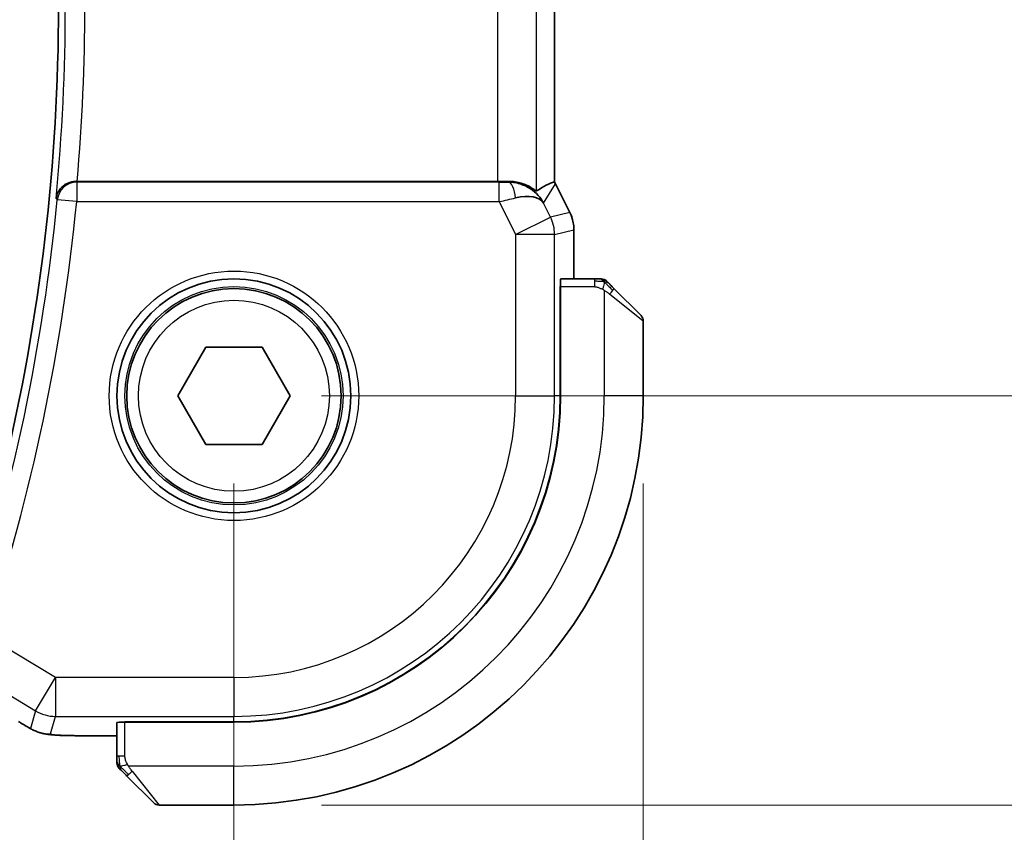
# Model space of a CAD drawing. Units: millimetres. Extents: x 22 to 3385, y 12 to 574.
# Drawn here: x 1003 to 1029, y 210 to 231 of the extents above; entities that cross this region are included whole.
import ezdxf

# ---------------------------------------------------------------- set-up
doc = ezdxf.new("R2010")
doc.units = ezdxf.units.MM
doc.header["$LTSCALE"] = 1.5
doc.layers.get('Defpoints').update_dxf_attribs({"lineweight": 25})
for name, color, linetype, lineweight in [('Dimension (ISO)', 7, 'Continuous', 18), ('Visible (ISO)', 7, 'Continuous', 35), ('Visible Narrow (ISO)', 7, 'Continuous', 25)]:
    doc.layers.add(name, color=color, linetype=linetype, lineweight=lineweight)
doc.styles.add('Note Text (TK)', font='MS PGothic.ttf')
doc.dimstyles.new('Default - Method 1b (TK)', dxfattribs={"dimscale": 1.5, "dimtxt": 2.5, "dimasz": 2.5, "dimexe": 1, "dimexo": 1.5, "dimgap": 1, "dimtad": 1, "dimtoh": 1, "dimrnd": 1e-08, "dimdsep": 46, "dimtxsty": 'Note Text (TK)', "dimcen": 0.09, "dimdle": 5, "dimclrd": 100, "dimclre": 100, "dimclrt": 7, "dimadec": 1, "dimazin": 1, "dimtfac": 1, "dimtmove": 0, "dimatfit": 3, "dimfxl": 0, "dimtolj": 1, "dimlwd": -1, "dimlwe": -1, "dimarcsym": 0})

# ---------------------------------------------------------------- blocks, each defined once
blk = doc.blocks.new('*D19')
at = {"layer": 'Defpoints', "color": 0, "transparency": 16777216}
for p in [(913.836, 221.004), (1008.836, 221.004), (1008.836, 197.004)]:
    blk.add_point(p, dxfattribs=at)
at = {"layer": 'Dimension (ISO)', "color": 100, "transparency": 16777216}
for p, q in [((913.836, 218.754), (913.836, 195.504)), ((1008.836, 218.754), (1008.836, 195.504)), ((917.586, 197.004), (1005.086, 197.004))]:
    blk.add_line(p, q, dxfattribs=at)
for points in [[(917.586, 197.629), (917.586, 196.379), (913.836, 197.004)], [(1005.086, 197.629), (1005.086, 196.379), (1008.836, 197.004)]]:
    blk.add_solid(points, dxfattribs=at)
at = {"layer": 'Dimension (ISO)', "color": 7, "transparency": 16777216, "insert": (958.897, 200.379), "char_height": 3.75, "attachment_point": 4, "style": 'Note Text (TK)'}
blk.add_mtext('\\A1;95', dxfattribs=at)
blk = doc.blocks.new('*D20')
at = {"layer": 'Defpoints', "color": 0, "transparency": 16777216}
for p in [(903.336, 221.004), (1019.336, 221.004), (903.336, 183.004)]:
    blk.add_point(p, dxfattribs=at)
at = {"layer": 'Dimension (ISO)', "color": 100, "transparency": 16777216}
for p, q in [((903.336, 218.754), (903.336, 181.504)), ((1019.336, 218.754), (1019.336, 181.504)), ((1015.586, 183.004), (907.086, 183.004))]:
    blk.add_line(p, q, dxfattribs=at)
for points in [[(907.086, 183.629), (907.086, 182.379), (903.336, 183.004)], [(1015.586, 183.629), (1015.586, 182.379), (1019.336, 183.004)]]:
    blk.add_solid(points, dxfattribs=at)
at = {"layer": 'Dimension (ISO)', "color": 7, "transparency": 16777216, "insert": (957.682, 186.379), "char_height": 3.75, "attachment_point": 4, "style": 'Note Text (TK)'}
blk.add_mtext('\\A1;116', dxfattribs=at)
blk = doc.blocks.new('*D21')
at = {"layer": 'Defpoints', "color": 0, "transparency": 16777216}
for p in [(1008.836, 241.004), (1036.872, 241.004), (1008.836, 221.004)]:
    blk.add_point(p, dxfattribs=at)
at = {"layer": 'Dimension (ISO)', "color": 100, "transparency": 16777216}
for p, q in [((1011.086, 241.004), (1038.372, 241.004)), ((1036.872, 224.754), (1036.872, 237.254)), ((1011.086, 221.004), (1038.372, 221.004))]:
    blk.add_line(p, q, dxfattribs=at)
for points in [[(1036.247, 237.254), (1037.497, 237.254), (1036.872, 241.004)], [(1036.247, 224.754), (1037.497, 224.754), (1036.872, 221.004)]]:
    blk.add_solid(points, dxfattribs=at)
at = {"layer": 'Dimension (ISO)', "color": 7, "transparency": 16777216, "insert": (1033.497, 228.511), "char_height": 3.75, "attachment_point": 4, "rotation": 90, "style": 'Note Text (TK)'}
blk.add_mtext('\\A1;20', dxfattribs=at)
blk = doc.blocks.new('*D22')
at = {"layer": 'Defpoints', "color": 0, "transparency": 16777216}
for p in [(1008.836, 251.504), (1052.353, 251.504), (1008.836, 210.504)]:
    blk.add_point(p, dxfattribs=at)
at = {"layer": 'Dimension (ISO)', "color": 100, "transparency": 16777216}
for p, q in [((1011.086, 251.504), (1053.853, 251.504)), ((1052.353, 214.254), (1052.353, 247.754)), ((1011.086, 210.504), (1053.853, 210.504))]:
    blk.add_line(p, q, dxfattribs=at)
for points in [[(1051.728, 247.754), (1052.978, 247.754), (1052.353, 251.504)], [(1051.728, 214.254), (1052.978, 214.254), (1052.353, 210.504)]]:
    blk.add_solid(points, dxfattribs=at)
at = {"layer": 'Dimension (ISO)', "color": 7, "transparency": 16777216, "insert": (1048.978, 228.884), "char_height": 3.75, "attachment_point": 4, "rotation": 90, "style": 'Note Text (TK)'}
blk.add_mtext('\\A1;41', dxfattribs=at)

msp = doc.modelspace()

# ---------------------------------------------------------------- linework, layer by layer
at = {"layer": 'Visible (ISO)'}
for p, q in [((1017.0578, 226.4939), (1017.0578, 235.5141)), ((1015.5968, 226.504), (1004.8152, 226.504)), ((1017.0831, 226.4467), (1017.0831, 226.4467)), ((1017.0831, 226.4467), (1017.4523, 225.7084)), ((1017.4523, 225.7084), (1017.4523, 225.7084)), ((1017.5578, 225.2613), (1017.5578, 225.2613)), ((1017.5578, 224.004), (1017.5578, 225.2613)), ((1017.2021, 221.004), (1017.2021, 223.804)), ((1017.2021, 223.804), (1017.2113, 223.804)), ((1017.2113, 221.004), (1017.2113, 223.804)), ((1018.0819, 224.004), (1017.2182, 224.004)), ((1017.2113, 223.704), (1017.2021, 223.704)), ((1018.584, 223.7563), (1019.2777, 223.0626)), ((1019.3363, 221.004), (1019.3363, 222.9212)), ((1007.3929, 221.004), (1008.1146, 222.254)), ((1008.1146, 222.254), (1009.5579, 222.254)), ((1009.5579, 222.254), (1010.2796, 221.004)), ((1008.1146, 219.754), (1007.3929, 221.004)), ((1010.2796, 221.004), (1009.5579, 219.754)), ((1009.5579, 219.754), (1008.1146, 219.754)), ((1005.8363, 212.622), (1005.8363, 211.7584)), ((1006.0363, 212.6381), (1008.8363, 212.6381)), ((1006.0363, 212.629), (1006.0363, 212.6381)), ((1006.0363, 212.629), (1008.8363, 212.629)), ((1006.1363, 212.6381), (1006.1363, 212.629)), ((1005.026, 212.2824), (1005.8363, 212.2824)), ((1006.7777, 210.5626), (1006.084, 211.2563)), ((1006.9191, 210.504), (1008.8363, 210.504))]:
    msp.add_line(p, q, dxfattribs=at)
for radius in [3, 2.75]:
    msp.add_circle((1008.8363, 221.004), radius, dxfattribs=at)
for centre, radius, start, end in [((953.2425, 231.004), 51.0938, 346.53183, 13.46817), ((1018.2534, 223.804), 0.2, 67.5, 90), ((1018.2534, 223.804), 0.2, 45, 67.42191), ((1019.1363, 222.9212), 0.2, 0, 45), ((1008.8363, 221.004), 8.3659, 270, 0), ((1008.8363, 221.004), 8.375, 270, 0), ((1008.8363, 221.004), 10.5, 270, 0), ((1006.0363, 211.5869), 0.2, 180, 202.5), ((1006.0363, 211.5869), 0.2, 202.5, 225), ((1006.9191, 210.704), 0.2, 225, 270)]:
    msp.add_arc(centre, radius, start, end, dxfattribs=at)
for centre, major_axis, ratio, start_param, end_param in [((1004.8166, 226.5214), (0.501, 0), 0.0347073, 4.6513325, 4.709531), ((1015.5968, 226.5389), (-1, 0), 0.0349208, 1.5707963, 1.8620073), ((1015.8822, 225.5034), (-1.0029, 0.0582), 0.9795684, 4.4254754, 4.7785275), ((1014.7816, 223.7225), (2.5688, 2.7639), 0.1840374, 0.3220128, 0.6097372), ((1015.8822, 225.5034), (0.9044, 0.4271), 0.4888463, 0.0458771, 1.152273), ((1015.8822, 225.5034), (-1.0029, 0.0582), 0.9795684, 3.6721317, 3.8505801), ((1017.2182, 223.804), (0, -0.2), 0.0349208, 3.1415927, 4.712389), ((1006.0363, 212.622), (-0.2, 0), 0.0349208, 4.712389, 6.2831853)]:
    msp.add_ellipse(centre, major_axis=major_axis, ratio=ratio, start_param=start_param, end_param=end_param, dxfattribs=at)
for points, knots in [([(1004.7861, 226.504), (1004.7497, 226.5041), (1004.7139, 226.5002), (1004.6444, 226.4856), (1004.6112, 226.475), (1004.5309, 226.4412), (1004.474, 226.4087), (1004.3789, 226.3165), (1004.3459, 226.2703), (1004.297, 226.1739), (1004.2809, 226.1228), (1004.2736, 226.0709), (1004.2735, 226.0701), (1004.2734, 226.0693)], [0, 0, 0, 0, 0.010936229, 0.010936229, 0.022029947, 0.022029947, 0.039641738, 0.039641738, 0.053587502, 0.053587502, 0.067794556, 0.067794556, 0.068015044, 0.068015044, 0.068015044, 0.068015044]), ([(1016.5961, 226.2591), (1016.5922, 226.2567), (1016.5685, 226.2741), (1016.4822, 226.3327), (1016.4181, 226.3728), (1016.2671, 226.442), (1016.1557, 226.4788), (1015.9975, 226.5018), (1015.9417, 226.5059), (1015.8839, 226.5055)], [-0.55440292, -0.55440292, -0.55440292, -0.55440292, -0.52092566, -0.52092566, -0.48611706, -0.48611706, -0.44964448, -0.44964448, -0.43246403, -0.43246403, -0.43246403, -0.43246403]), ([(1016.2197, 226.4266), (1016.3207, 226.3899), (1016.415, 226.338), (1016.5663, 226.2238), (1016.6281, 226.1632), (1016.6797, 226.0982)], [0, 0, 0, 0, 0.033512295, 0.033512295, 0.062403449, 0.062403449, 0.062403449, 0.062403449]), ([(1017.4522, 225.7084), (1017.4998, 225.6133), (1017.5323, 225.5091), (1017.5543, 225.3567), (1017.5578, 225.3089), (1017.5578, 225.2613)], [0, 0, 0, 0, 0.03190994, 0.03190994, 0.046206551, 0.046206551, 0.046206551, 0.046206551]), ([(1018.2086, 224.004), (1018.2027, 224.004), (1018.1964, 224.004), (1018.1897, 224.004), (1018.183, 224.004), (1018.176, 224.004), (1018.1688, 224.004), (1018.1616, 224.004), (1018.1542, 224.004), (1018.1468, 224.004), (1018.1395, 224.004), (1018.1321, 224.004), (1018.1247, 224.004), (1018.1231, 224.004), (1018.1215, 224.004), (1018.1198, 224.004), (1018.1141, 224.004), (1018.1084, 224.004), (1018.1028, 224.004), (1018.0956, 224.004), (1018.0887, 224.004), (1018.0819, 224.004)], [0.5, 0.5, 0.5, 0.5, 0.58502424, 0.58502424, 0.58502424, 0.66947181, 0.66947181, 0.66947181, 0.75324782, 0.75324782, 0.75324782, 0.83626522, 0.83626522, 0.83626522, 0.85443497, 0.85443497, 0.85443497, 0.91835525, 0.91835525, 0.91835525, 1, 1, 1, 1]), ([(1018.2534, 224.004), (1018.2534, 224.004), (1018.2534, 224.004), (1018.2532, 224.004), (1018.253, 224.004), (1018.2525, 224.004), (1018.2517, 224.004), (1018.2509, 224.004), (1018.2497, 224.004), (1018.2482, 224.004), (1018.2466, 224.004), (1018.2446, 224.004), (1018.2422, 224.004), (1018.2397, 224.004), (1018.2369, 224.004), (1018.2336, 224.004), (1018.2302, 224.004), (1018.2265, 224.004), (1018.2223, 224.004), (1018.2181, 224.004), (1018.2134, 224.004), (1018.2086, 224.004)], [0, 0, 0, 0, 0.07187067, 0.07187067, 0.07187067, 0.14250295, 0.14250295, 0.14250295, 0.21256871, 0.21256871, 0.21256871, 0.28268769, 0.28268769, 0.28268769, 0.35348445, 0.35348445, 0.35348445, 0.42564648, 0.42564648, 0.42564648, 0.5, 0.5, 0.5, 0.5]), ([(1018.4484, 223.8919), (1018.4428, 223.8975), (1018.4374, 223.9029), (1018.4324, 223.9079), (1018.4274, 223.9129), (1018.4228, 223.9175), (1018.4187, 223.9216), (1018.4146, 223.9257), (1018.4111, 223.9292), (1018.4081, 223.9322), (1018.4051, 223.9352), (1018.4027, 223.9376), (1018.4009, 223.9394), (1018.3992, 223.9411), (1018.398, 223.9423), (1018.3971, 223.9432), (1018.396, 223.9443), (1018.3954, 223.9449), (1018.3951, 223.9452), (1018.3948, 223.9455), (1018.3948, 223.9454), (1018.3948, 223.9454)], [0.5, 0.5, 0.5, 0.5, 0.57172447, 0.57172447, 0.57172447, 0.6426242, 0.6426242, 0.6426242, 0.71336021, 0.71336021, 0.71336021, 0.78457822, 0.78457822, 0.78457822, 0.85049403, 0.85049403, 0.85049403, 0.92879556, 0.92879556, 0.92879556, 1, 1, 1, 1]), ([(1018.584, 223.7563), (1018.5783, 223.7619), (1018.5727, 223.7676), (1018.5667, 223.7736), (1018.5607, 223.7795), (1018.5545, 223.7858), (1018.5479, 223.7923), (1018.5414, 223.7989), (1018.5345, 223.8057), (1018.5276, 223.8127), (1018.5206, 223.8197), (1018.5134, 223.8268), (1018.5064, 223.8339), (1018.4993, 223.8409), (1018.4924, 223.8479), (1018.4856, 223.8546), (1018.4789, 223.8614), (1018.4724, 223.8678), (1018.4662, 223.874), (1018.46, 223.8803), (1018.4541, 223.8862), (1018.4484, 223.8919)], [0, 0, 0, 0, 0.071275, 0.071275, 0.071275, 0.14246065, 0.14246065, 0.14246065, 0.21364074, 0.21364074, 0.21364074, 0.28489899, 0.28489899, 0.28489899, 0.35632005, 0.35632005, 0.35632005, 0.42799051, 0.42799051, 0.42799051, 0.5, 0.5, 0.5, 0.5]), ([(1003.5275, 212.5162), (1003.5039, 212.53), (1003.4791, 212.5448), (1003.4325, 212.573), (1003.41, 212.5868), (1003.3723, 212.6105), (1003.3561, 212.6209), (1003.3314, 212.637), (1003.3217, 212.6434), (1003.3126, 212.6493)], [0, 0, 0, 0, 0.008466019, 0.008466019, 0.016403269, 0.016403269, 0.023333416, 0.023333416, 0.028489603, 0.028489603, 0.028489603, 0.028489603]), ([(1003.8641, 212.359), (1003.8331, 212.3682), (1003.7985, 212.3798), (1003.7446, 212.4017), (1003.7271, 212.4093), (1003.6973, 212.423), (1003.6841, 212.4294), (1003.6631, 212.4402), (1003.6553, 212.4444), (1003.6404, 212.4524), (1003.6331, 212.4564), (1003.6042, 212.4723), (1003.5824, 212.4846), (1003.5491, 212.5037), (1003.5384, 212.5099), (1003.5275, 212.5162)], [0, 0, 0, 0, 0.01315628, 0.01315628, 0.018640974, 0.018640974, 0.023007319, 0.023007319, 0.025794906, 0.025794906, 0.028645872, 0.028645872, 0.037199176, 0.037199176, 0.041097455, 0.041097455, 0.041097455, 0.041097455]), ([(1004.3013, 212.2955), (1004.2195, 212.3001), (1004.1549, 212.3055), (1004.06, 212.3159), (1004.0255, 212.3209), (1003.9788, 212.33), (1003.9639, 212.333), (1003.9197, 212.3432), (1003.8917, 212.3506), (1003.8641, 212.359)], [0, 0, 0, 0, 0.041917418, 0.041917418, 0.06355073, 0.06355073, 0.074381178, 0.074381178, 0.08582673, 0.08582673, 0.08582673, 0.08582673]), ([(1005.026, 212.2824), (1004.9044, 212.2824), (1004.7783, 212.2826), (1004.6089, 212.2849), (1004.5567, 212.2859), (1004.4394, 212.2891), (1004.3783, 212.2915), (1004.3177, 212.2946), (1004.3094, 212.295), (1004.3013, 212.2955)], [0, 0, 0, 0, 0.036497779, 0.036497779, 0.053841215, 0.053841215, 0.079384738, 0.079384738, 0.083593909, 0.083593909, 0.083593909, 0.083593909]), ([(1005.8363, 211.7584), (1005.8363, 211.7504), (1005.8363, 211.7422), (1005.8363, 211.7335), (1005.8363, 211.725), (1005.8363, 211.7161), (1005.8363, 211.707), (1005.8363, 211.698), (1005.8363, 211.6888), (1005.8363, 211.68), (1005.8363, 211.6711), (1005.8363, 211.6625), (1005.8363, 211.6546), (1005.8363, 211.6464), (1005.8363, 211.6388), (1005.8363, 211.6321)], [0, 0, 0, 0, 0.10026775, 0.10026775, 0.10026775, 0.19847065, 0.19847065, 0.19847065, 0.29651622, 0.29651622, 0.29651622, 0.39628078, 0.39628078, 0.39628078, 0.5, 0.5, 0.5, 0.5]), ([(1005.8363, 211.6321), (1005.8363, 211.6206), (1005.8363, 211.6107), (1005.8363, 211.6035), (1005.8363, 211.5964), (1005.8363, 211.5918), (1005.8363, 211.5894), (1005.8363, 211.5891), (1005.8363, 211.5888), (1005.8363, 211.5886), (1005.8363, 211.587), (1005.8363, 211.5869), (1005.8363, 211.5869)], [0.5, 0.5, 0.5, 0.5, 0.6699894, 0.6699894, 0.6699894, 0.83656608, 0.83656608, 0.83656608, 0.85622576, 0.85622576, 0.85622576, 1, 1, 1, 1]), ([(1005.8948, 211.4454), (1005.8949, 211.4454), (1005.8949, 211.4453), (1005.8978, 211.4425), (1005.9006, 211.4396), (1005.9062, 211.434), (1005.9146, 211.4257), (1005.9235, 211.4168), (1005.9354, 211.4049), (1005.9479, 211.3923)], [0, 0, 0, 0, 0.16464555, 0.16464555, 0.16464555, 0.3268563, 0.3268563, 0.3268563, 0.5, 0.5, 0.5, 0.5]), ([(1005.9479, 211.3923), (1005.9559, 211.3844), (1005.9646, 211.3757), (1005.9739, 211.3664), (1005.983, 211.3573), (1005.9926, 211.3476), (1006.0028, 211.3375), (1006.0123, 211.3279), (1006.022, 211.3183), (1006.0313, 211.309), (1006.0408, 211.2994), (1006.0501, 211.2902), (1006.0589, 211.2814), (1006.0677, 211.2726), (1006.0761, 211.2642), (1006.084, 211.2563)], [0.5, 0.5, 0.5, 0.5, 0.60524772, 0.60524772, 0.60524772, 0.707891, 0.707891, 0.707891, 0.80414857, 0.80414857, 0.80414857, 0.90207429, 0.90207429, 0.90207429, 1, 1, 1, 1])]:
    msp.add_open_spline(points, degree=3, knots=knots, dxfattribs=at)
for points in [[(1017.0573, 226.4938), (1017.0574, 226.4938), (1017.0574, 226.4938), (1017.0574, 226.4938)], [(1017.0578, 226.4939), (1017.0667, 226.4784), (1017.0751, 226.4627), (1017.0831, 226.4467)], [(1004.3013, 212.2955), (1004.3127, 212.2949), (1004.3244, 212.2948), (1004.3364, 212.2954)]]:
    msp.add_open_spline(points, degree=3, dxfattribs=at)
at = {"layer": 'Visible Narrow (ISO)'}
for p, q in [((1016.5961, 226.2591), (1016.5961, 235.749)), ((1015.5968, 235.504), (1015.5968, 226.504)), ((1017.0573, 235.5141), (1017.0573, 226.4939)), ((1004.8025, 226.4859), (1004.7861, 226.504)), ((1004.8025, 226.4859), (1004.8025, 225.9863)), ((1015.6408, 226.4859), (1004.8025, 226.4859)), ((1015.6408, 225.9863), (1015.6408, 226.4859)), ((1015.8839, 226.5055), (1015.8728, 226.4875)), ((1016.7761, 225.9503), (1017.0827, 226.4465)), ((1017.0831, 226.4467), (1017.0827, 226.4465)), ((1017.0827, 226.4465), (1017.4518, 225.7082)), ((1004.2734, 226.0693), (1004.3052, 226.0347)), ((1004.8025, 225.9863), (1004.3052, 226.0347)), ((1004.8025, 225.9863), (1015.6408, 225.9863)), ((1015.6408, 225.9863), (1016.0618, 225.1442)), ((1016.9557, 225.5911), (1016.7761, 225.9503)), ((1016.0618, 225.1442), (1016.9557, 225.5911)), ((1017.4518, 225.7082), (1016.9557, 225.5911)), ((1017.4523, 225.7084), (1017.4518, 225.7082)), ((1017.0612, 225.1442), (1016.0618, 225.1442)), ((1016.0618, 225.1442), (1016.0618, 221.004)), ((1017.0612, 225.1442), (1017.5573, 225.2613)), ((1017.0612, 221.004), (1017.0612, 225.1442)), ((1017.5573, 225.2613), (1017.5578, 225.2613)), ((1017.5573, 225.2613), (1017.5573, 224.004)), ((1017.2113, 223.804), (1018.0819, 223.804)), ((1018.0819, 224.004), (1018.0819, 223.9454)), ((1018.0819, 223.9454), (1018.0819, 223.804)), ((1018.3363, 223.71), (1018.3363, 221.004)), ((1019.3363, 222.9212), (1018.4691, 223.6149)), ((1017.2021, 223.504), (1017.2113, 223.504)), ((1016.0618, 221.004), (1017.0612, 221.004)), ((1017.2021, 221.004), (1017.0612, 221.004)), ((1019.3363, 221.004), (1018.3363, 221.004)), ((1004.2585, 213.7784), (1002.4646, 214.8548)), ((1002.3749, 213.7431), (1003.7443, 212.9215)), ((1003.7443, 212.9215), (1004.2585, 213.7784)), ((1004.2585, 213.7784), (1004.2585, 212.779)), ((1008.8363, 213.7784), (1004.2585, 213.7784)), ((1008.8363, 213.7784), (1008.8363, 212.779)), ((1003.7443, 212.9215), (1003.6192, 212.4698)), ((1004.1334, 212.3274), (1004.2585, 212.779)), ((1004.2585, 212.779), (1008.8363, 212.779)), ((1008.8363, 212.6381), (1008.8363, 212.779)), ((1006.0363, 211.7584), (1006.0363, 212.629)), ((1006.3363, 212.629), (1006.3363, 212.6381)), ((1005.026, 212.2824), (1005.026, 212.2829)), ((1005.8363, 212.2829), (1005.026, 212.2829)), ((1005.8948, 211.7584), (1005.8363, 211.7584)), ((1006.0363, 211.7584), (1005.8948, 211.7584)), ((1008.8363, 211.504), (1006.1303, 211.504)), ((1008.8363, 210.504), (1008.8363, 211.504)), ((1006.2254, 211.3711), (1006.9191, 210.504))]:
    msp.add_line(p, q, dxfattribs=at)
for radius in [3.2, 2.8, 2.45]:
    msp.add_circle((1008.8363, 221.004), radius, dxfattribs=at)
for centre, radius, start, end in [((953.2425, 231.004), 51.269, 354.47661, 5.52339), ((953.2425, 231.004), 51.7687, 355.01326, 4.98674), ((953.2425, 231.004), 51.3039, 341.8359, 354.44154), ((953.2425, 231.004), 51.8036, 341.8359, 354.44154), ((1008.8363, 221.004), 7.2256, 270, 0), ((1008.8363, 221.004), 8.225, 270, 0), ((1008.8363, 221.004), 9.5, 270, 0)]:
    msp.add_arc(centre, radius, start, end, dxfattribs=at)
for centre, major_axis, ratio, start_param, end_param in [((1004.8025, 225.9863), (-0.3703, -0.336), 0.9988901, 3.9760502, 5.4487278), ((1015.6321, 226.5034), (0.5591, -0.0003), 0.0312265, 4.72802, 5.1575139), ((1015.8728, 225.9878), (-0.0072, 0.4999), 0.3813813, 4.8942288, 6.2454234), ((1016.1887, 225.9993), (0.8507, -0.5257), 0.9994952, 1.0175984, 1.0714005), ((1015.6321, 226.0037), (1.0063, 0.2235), 0.0183726, 4.7169837, 5.1464777), ((1016.0618, 225.1442), (0.2298, -0.9732), 0.9993569, 1.3391163, 1.8024763), ((1016.5577, 225.2612), (0.2298, -0.9732), 0.9996142, 1.3391163, 1.8024763), ((1018.4426, 223.6149), (-0.1414, -0.1414), 0.0943696, 1.6648873, 2.40324), ((1018.4426, 223.6149), (0.1414, 0.1414), 0.0943696, 5.5448326, 6.2831853), ((1004.2585, 213.7784), (0.9637, -0.2669), 0.9993441, 4.442348, 4.98243), ((1004.1334, 213.3268), (0.9637, -0.2669), 0.9993441, 4.442348, 4.712389), ((1004.1334, 213.3268), (0.9637, -0.2669), 0.9993441, 4.712389, 4.98243), ((1006.2254, 211.3977), (-0.1414, -0.1414), 0.0943696, 0, 0.7383527), ((1006.2254, 211.3977), (-0.1414, -0.1414), 0.0943696, 0.7383527, 1.4767054)]:
    msp.add_ellipse(centre, major_axis=major_axis, ratio=ratio, start_param=start_param, end_param=end_param, dxfattribs=at)
for points in [[(1018.3375, 223.9296), (1018.3298, 223.9302), (1018.3133, 223.9313), (1018.2841, 223.9332), (1018.2475, 223.9355), (1018.1995, 223.9385), (1018.1405, 223.9427), (1018.1021, 223.9454), (1018.0819, 223.9454)], [(1018.3375, 223.9296), (1018.3233, 223.9434), (1018.2977, 223.9669), (1018.2513, 223.9962), (1018.2219, 224.004), (1018.2086, 224.004)], [(1018.3375, 223.9296), (1018.3363, 223.917), (1018.332, 223.889), (1018.3179, 223.8172), (1018.2983, 223.7614), (1018.2882, 223.7366)], [(1018.3375, 223.9296), (1018.338, 223.935), (1018.3387, 223.945), (1018.3386, 223.9583), (1018.3374, 223.9699), (1018.3351, 223.9795), (1018.3322, 223.9863), (1018.33, 223.9891), (1018.33, 223.9889), (1018.33, 223.9888)], [(1018.3375, 223.9296), (1018.353, 223.9284), (1018.3799, 223.9257), (1018.4176, 223.9146), (1018.4395, 223.9008), (1018.4484, 223.8919)], [(1018.3375, 223.9296), (1018.3436, 223.9237), (1018.3563, 223.9111), (1018.3777, 223.8892), (1018.403, 223.8621), (1018.4345, 223.8289), (1018.4738, 223.7891), (1018.5166, 223.7476), (1018.5425, 223.7234), (1018.5561, 223.7105)], [(1003.5275, 212.5162), (1003.5252, 212.5176), (1003.523, 212.5192), (1003.521, 212.5209)], [(1003.8641, 212.359), (1003.865, 212.3587), (1003.8659, 212.3609), (1003.8666, 212.3637)], [(1005.9105, 211.5031), (1005.9098, 211.5123), (1005.9085, 211.5322), (1005.9062, 211.569), (1005.9031, 211.619), (1005.8986, 211.6881), (1005.8948, 211.7341), (1005.8948, 211.7584)], [(1005.9105, 211.5031), (1005.8967, 211.5174), (1005.8732, 211.5428), (1005.8441, 211.5893), (1005.8363, 211.6188), (1005.8363, 211.6321)], [(1005.9105, 211.5031), (1005.8979, 211.5019), (1005.8768, 211.5011), (1005.8528, 211.5073), (1005.852, 211.5091), (1005.8515, 211.5103)], [(1005.9105, 211.5031), (1005.9232, 211.5042), (1005.9514, 211.5081), (1006.023, 211.5224), (1006.0789, 211.542), (1006.1036, 211.5521)], [(1005.9105, 211.5031), (1005.9188, 211.4945), (1005.9369, 211.4763), (1005.9715, 211.4436), (1006.0176, 211.4), (1006.0767, 211.3407), (1006.1117, 211.3032), (1006.1298, 211.2841)], [(1005.9105, 211.5031), (1005.9117, 211.4876), (1005.9144, 211.4606), (1005.9252, 211.423), (1005.939, 211.4013), (1005.9479, 211.3923)]]:
    msp.add_open_spline(points, degree=3, dxfattribs=at)
for points, knots in [([(1018.0819, 223.804), (1018.0888, 223.804), (1018.1017, 223.8029), (1018.118, 223.7998), (1018.1287, 223.7977), (1018.1407, 223.7951), (1018.1536, 223.7918), (1018.1648, 223.7889), (1018.1767, 223.7856), (1018.1886, 223.7816), (1018.2, 223.7778), (1018.2115, 223.7734), (1018.2227, 223.7686), (1018.234, 223.7637), (1018.2451, 223.7584), (1018.2557, 223.7532), (1018.2672, 223.7475), (1018.2782, 223.7419), (1018.2882, 223.7366)], [0, 0, 0, 0, 0.19035453, 0.19035453, 0.19035453, 0.31386322, 0.31386322, 0.31386322, 0.42140608, 0.42140608, 0.42140608, 0.52396797, 0.52396797, 0.52396797, 0.62813475, 0.62813475, 0.62813475, 0.74172688, 0.74172688, 0.74172688, 0.74172688]), ([(1018.2882, 223.7366), (1018.2985, 223.7312), (1018.3079, 223.7263), (1018.3158, 223.722), (1018.325, 223.7169), (1018.332, 223.7126), (1018.3363, 223.71)], [0.74172688, 0.74172688, 0.74172688, 0.74172688, 0.86054632, 0.86054632, 0.86054632, 1, 1, 1, 1]), ([(1018.3363, 223.71), (1018.3376, 223.7092), (1018.3398, 223.7078), (1018.3426, 223.706), (1018.3487, 223.7021), (1018.3579, 223.6959), (1018.3685, 223.6885), (1018.3765, 223.6831), (1018.3853, 223.6771), (1018.3942, 223.6708), (1018.4027, 223.6648), (1018.4113, 223.6586), (1018.4195, 223.6525), (1018.4285, 223.6459), (1018.437, 223.6395), (1018.4445, 223.6338), (1018.4567, 223.6246), (1018.4659, 223.6175), (1018.4691, 223.6149)], [0.00000014, 0.00000014, 0.00000014, 0.00000014, 0.09424462, 0.09424462, 0.09424462, 0.29608497, 0.29608497, 0.29608497, 0.44613462, 0.44613462, 0.44613462, 0.58843853, 0.58843853, 0.58843853, 0.74422937, 0.74422937, 0.74422937, 1, 1, 1, 1]), ([(1003.521, 212.5209), (1003.5105, 212.527), (1003.4993, 212.5336), (1003.4875, 212.5406), (1003.4756, 212.5477), (1003.4637, 212.5549), (1003.4521, 212.5619), (1003.4409, 212.5687), (1003.43, 212.5754), (1003.4196, 212.5818), (1003.4092, 212.5882), (1003.3994, 212.5944), (1003.3902, 212.6002), (1003.3811, 212.606), (1003.3726, 212.6115), (1003.3644, 212.6168), (1003.3562, 212.6221), (1003.3483, 212.6273), (1003.3403, 212.6325)], [0.5, 0.5, 0.5, 0.5, 0.58390985, 0.58390985, 0.58390985, 0.66865224, 0.66865224, 0.66865224, 0.75147639, 0.75147639, 0.75147639, 0.83431759, 0.83431759, 0.83431759, 0.91716305, 0.91716305, 0.91716305, 1, 1, 1, 1]), ([(1003.6192, 212.4698), (1003.6191, 212.4693), (1003.6189, 212.4688), (1003.618, 212.4688), (1003.617, 212.4688), (1003.6153, 212.4693), (1003.6123, 212.4706), (1003.6093, 212.4719), (1003.6051, 212.4739), (1003.5997, 212.4767), (1003.5941, 212.4796), (1003.5871, 212.4834), (1003.5794, 212.4876), (1003.5714, 212.492), (1003.5625, 212.497), (1003.5534, 212.5022), (1003.5434, 212.5079), (1003.5327, 212.5141), (1003.521, 212.5209)], [0, 0, 0, 0, 0.08156834, 0.08156834, 0.08156834, 0.16060663, 0.16060663, 0.16060663, 0.23964357, 0.23964357, 0.23964357, 0.32120739, 0.32120739, 0.32120739, 0.40618249, 0.40618249, 0.40618249, 0.5, 0.5, 0.5, 0.5]), ([(1004.3364, 212.2954), (1004.3085, 212.297), (1004.2834, 212.2987), (1004.2611, 212.3005), (1004.2389, 212.3023), (1004.2197, 212.3041), (1004.2035, 212.306), (1004.1874, 212.3079), (1004.1743, 212.3098), (1004.1642, 212.3117), (1004.1541, 212.3136), (1004.1468, 212.3155), (1004.142, 212.3173), (1004.1379, 212.3188), (1004.1355, 212.3204), (1004.1342, 212.3218), (1004.134, 212.3221), (1004.1338, 212.3223), (1004.1336, 212.3226), (1004.1326, 212.3243), (1004.133, 212.3259), (1004.1334, 212.3274)], [0.5, 0.5, 0.5, 0.5, 0.58361053, 0.58361053, 0.58361053, 0.66696028, 0.66696028, 0.66696028, 0.75017054, 0.75017054, 0.75017054, 0.83336055, 0.83336055, 0.83336055, 0.90397039, 0.90397039, 0.90397039, 0.91664706, 0.91664706, 0.91664706, 1, 1, 1, 1]), ([(1005.026, 212.2829), (1004.9825, 212.2829), (1004.9391, 212.2829), (1004.8963, 212.283), (1004.8535, 212.2831), (1004.8113, 212.2833), (1004.7696, 212.2836), (1004.728, 212.284), (1004.687, 212.2845), (1004.6473, 212.2851), (1004.6075, 212.2858), (1004.5691, 212.2866), (1004.5323, 212.2876), (1004.4956, 212.2886), (1004.4605, 212.2897), (1004.4277, 212.2911), (1004.4153, 212.2915), (1004.4032, 212.2921), (1004.3915, 212.2926), (1004.3721, 212.2935), (1004.3537, 212.2944), (1004.3364, 212.2954)], [0, 0, 0, 0, 0.08330973, 0.08330973, 0.08330973, 0.16661905, 0.16661905, 0.16661905, 0.24992832, 0.24992832, 0.24992832, 0.33323789, 0.33323789, 0.33323789, 0.41654811, 0.41654811, 0.41654811, 0.44795272, 0.44795272, 0.44795272, 0.5, 0.5, 0.5, 0.5]), ([(1006.1036, 211.5521), (1006.0974, 211.5639), (1006.0907, 211.5772), (1006.0839, 211.5911), (1006.0777, 211.6039), (1006.0715, 211.6174), (1006.0661, 211.6311), (1006.0607, 211.6449), (1006.0561, 211.6591), (1006.0523, 211.6726), (1006.048, 211.6878), (1006.0446, 211.7023), (1006.0419, 211.7151), (1006.0378, 211.7348), (1006.0363, 211.7505), (1006.0363, 211.7584)], [0.25827312, 0.25827312, 0.25827312, 0.25827312, 0.39314391, 0.39314391, 0.39314391, 0.51690147, 0.51690147, 0.51690147, 0.64201572, 0.64201572, 0.64201572, 0.78266988, 0.78266988, 0.78266988, 1, 1, 1, 1]), ([(1006.1303, 211.504), (1006.1288, 211.5064), (1006.1268, 211.5096), (1006.1245, 211.5136), (1006.119, 211.5229), (1006.1118, 211.5364), (1006.1036, 211.5521)], [0.00000016, 0.00000016, 0.00000016, 0.00000016, 0.07789573, 0.07789573, 0.07789573, 0.25827312, 0.25827312, 0.25827312, 0.25827312]), ([(1006.2254, 211.3711), (1006.2221, 211.3753), (1006.2117, 211.3887), (1006.1989, 211.4057), (1006.1908, 211.4165), (1006.1817, 211.4287), (1006.173, 211.4409), (1006.164, 211.4536), (1006.1554, 211.4662), (1006.1482, 211.4769), (1006.1392, 211.4901), (1006.1326, 211.5004), (1006.1303, 211.504)], [0, 0, 0, 0, 0.3215828, 0.3215828, 0.3215828, 0.5255123, 0.5255123, 0.5255123, 0.7373622, 0.7373622, 0.7373622, 1, 1, 1, 1])]:
    msp.add_open_spline(points, degree=3, knots=knots, dxfattribs=at)

# ---------------------------------------------------------------- dimensions: what is measured, and where the dimension line sits
at = {"layer": 'Dimension (ISO)', "color": 100, "true_color": 0x00ff3f}
for base, p1, p2, angle, picture, middle in [((1052.3532, 251.504), (1008.8363, 210.504), (1008.8363, 251.504), 90, '*D22', (1052.3532, 231.004)), ((1036.8722, 241.004), (1008.8363, 221.004), (1008.8363, 241.004), 90, '*D21', (1036.8722, 231.004)), ((903.3363, 183.004), (1019.3363, 221.004), (903.3363, 221.004), 180, '*D20', (961.3363, 183.004)), ((1008.8363, 197.004), (913.8363, 221.004), (1008.8363, 221.004), 180, '*D19', (961.3363, 197.004))]:
    dim = msp.add_linear_dim(base=base, p1=p1, p2=p2, angle=angle, dimstyle='Default - Method 1b (TK)', override={"dimtoh": 0, "dimdec": 2, "dimtp": 0, "dimtm": 0, "dimtdec": 2, "dimtofl": 0, "dimatfit": 1}, dxfattribs=at)
    dim.commit()
    dim.dimension.update_dxf_attribs({"geometry": picture, "text_midpoint": middle, "dimtype": 160})

doc.saveas('drawing.dxf')
